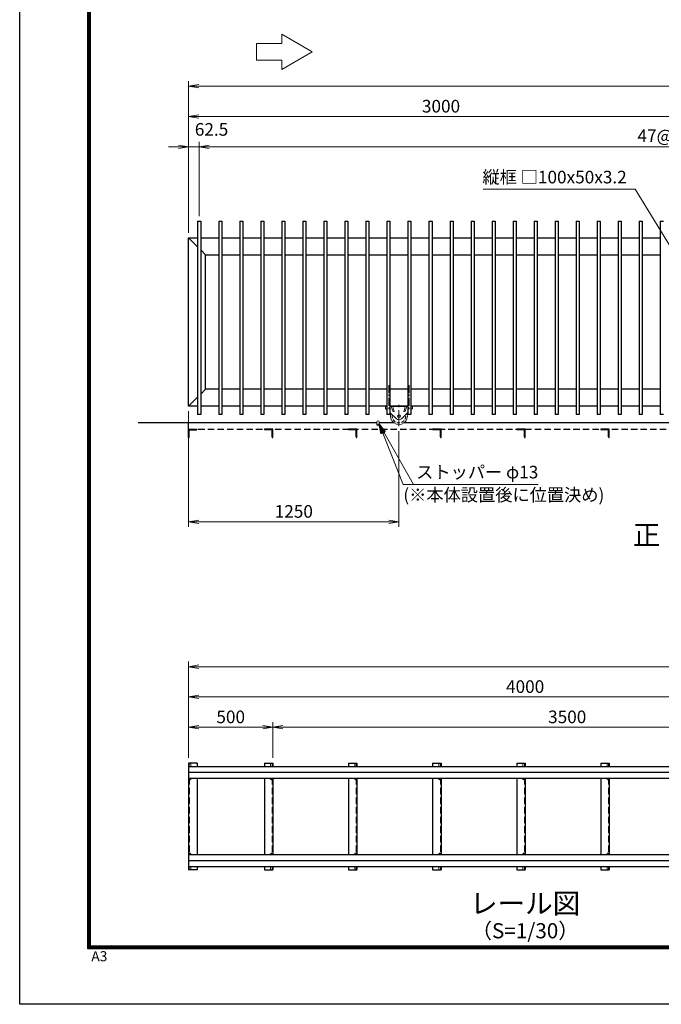
# Model space of a CAD drawing. Units: millimetres. Extents: x 0 to 12600, y 0 to 8910.
# Drawn here: x 0 to 3814, y 0 to 5854 of the extents above; entities that cross this region are included whole.
import ezdxf
from ezdxf.enums import TextEntityAlignment as Align

# ---------------------------------------------------------------- set-up
doc = ezdxf.new("R2010")
doc.units = ezdxf.units.MM
doc.header["$LTSCALE"] = 3
doc.header["$MEASUREMENT"] = 0
for name, pattern in [('CENTER', [50.8, 31.75, -6.35, 6.35, -6.35]), ('DASHED', [19.05, 12.7, -6.35]), ('DASHED2', [9.525, 6.35, -3.175])]:
    doc.linetypes.add(name, pattern=pattern)
doc.layers.get('Defpoints').update_dxf_attribs({"color": 8})
for name, color, linetype, lineweight in [('D-BMK', 2, 'CENTER', 13), ('D-STR-DIM', 7, 'Continuous', 13), ('D-STR-TXT', 7, 'Continuous', 13), ('D-STR3', 3, 'Continuous', 13)]:
    doc.layers.add(name, color=color, linetype=linetype, lineweight=lineweight)
for name, color, linetype in [('D-STR1', 1, 'Continuous'), ('D-STR4', 7, 'Continuous'), ('D-STR5', 4, 'Continuous'), ('D-TTL', 2, 'Continuous'), ('D-TTL-TXT', 7, 'Continuous')]:
    doc.layers.add(name, color=color, linetype=linetype)
doc.styles.add('ゴシック', font='txt')
doc.dimstyles.new('STYLE-30', dxfattribs={"dimscale": 30, "dimtxt": 2.5, "dimasz": 2, "dimexe": 1, "dimexo": 1, "dimgap": 0.8, "dimtad": 1, "dimdsep": 46, "dimtxsty": 'ゴシック', "dimblk": 'OPEN', "dimcen": 1e-08, "dimclrd": 256, "dimclre": 256, "dimclrt": 256, "dimadec": 0, "dimazin": 2, "dimtfac": 1, "dimtmove": 2, "dimatfit": 3, "dimldrblk": 'OPEN', "dimfxl": 1, "dimtolj": 1, "dimtzin": 0, "dimlwd": -1, "dimlwe": -1, "dimarcsym": 0})

# ---------------------------------------------------------------- blocks, each defined once
blk = doc.blocks.new('_Open')
at = {"color": 0, "linetype": 'ByBlock', "lineweight": -2}
for p, q in [((-1, 0.167), (0, 0)), ((-1, -0.167), (0, 0)), ((0, 0), (-1, 0))]:
    blk.add_line(p, q, dxfattribs=at)
blk = doc.blocks.new('*D8')
at = {"layer": 'D-STR-DIM', "transparency": 16777216}
for p, q in [((1004.2, 1464.5), (1004.2, 1677.5)), ((1064.2, 1647.5), (1444.2, 1647.5)), ((1504.2, 1464.5), (1504.2, 1677.5))]:
    blk.add_line(p, q, dxfattribs=at)
at = {"layer": 'Defpoints', "color": 0, "transparency": 16777216}
for p in [(1504.2, 1647.5), (1004.2, 1434.5), (1504.2, 1434.5)]:
    blk.add_point(p, dxfattribs=at)
at = {"layer": 'D-STR-DIM', "transparency": 16777216, "xscale": 60, "yscale": 60, "zscale": 60, "rotation": 180}
blk.add_blockref('_Open', (1004.2, 1647.5), dxfattribs=at)
at = {"layer": 'D-STR-DIM', "transparency": 16777216, "xscale": 60, "yscale": 60, "zscale": 60}
blk.add_blockref('_Open', (1504.2, 1647.5), dxfattribs=at)
at = {"layer": 'D-STR-DIM', "transparency": 16777216, "insert": (1254.2, 1709), "char_height": 75, "attachment_point": 5, "style": 'ゴシック'}
blk.add_mtext('\\A1;500', dxfattribs=at)
blk = doc.blocks.new('*D9')
at = {"layer": 'D-STR-DIM', "transparency": 16777216}
for p, q in [((1504.2, 1464.5), (1504.2, 1677.5)), ((1564.2, 1647.5), (4944.2, 1647.5)), ((5004.2, 1464.5), (5004.2, 1677.5))]:
    blk.add_line(p, q, dxfattribs=at)
at = {"layer": 'Defpoints', "color": 0, "transparency": 16777216}
for p in [(5004.2, 1647.5), (1504.2, 1434.5), (5004.2, 1434.5)]:
    blk.add_point(p, dxfattribs=at)
at = {"layer": 'D-STR-DIM', "transparency": 16777216, "xscale": 60, "yscale": 60, "zscale": 60, "rotation": 180}
blk.add_blockref('_Open', (1504.2, 1647.5), dxfattribs=at)
at = {"layer": 'D-STR-DIM', "transparency": 16777216, "xscale": 60, "yscale": 60, "zscale": 60}
blk.add_blockref('_Open', (5004.2, 1647.5), dxfattribs=at)
at = {"layer": 'D-STR-DIM', "transparency": 16777216, "insert": (3254.2, 1709), "char_height": 75, "attachment_point": 5, "style": 'ゴシック'}
blk.add_mtext('\\A1;3500', dxfattribs=at)
blk = doc.blocks.new('*D10')
at = {"layer": 'D-STR-DIM', "transparency": 16777216}
for p, q in [((1004.2, 1464.5), (1004.2, 1857.5)), ((1064.2, 1827.5), (4944.2, 1827.5)), ((5004.2, 1464.5), (5004.2, 1857.5))]:
    blk.add_line(p, q, dxfattribs=at)
at = {"layer": 'Defpoints', "color": 0, "transparency": 16777216}
for p in [(5004.2, 1827.5), (1004.2, 1434.5), (5004.2, 1434.5)]:
    blk.add_point(p, dxfattribs=at)
at = {"layer": 'D-STR-DIM', "transparency": 16777216, "xscale": 60, "yscale": 60, "zscale": 60, "rotation": 180}
blk.add_blockref('_Open', (1004.2, 1827.5), dxfattribs=at)
at = {"layer": 'D-STR-DIM', "transparency": 16777216, "xscale": 60, "yscale": 60, "zscale": 60}
blk.add_blockref('_Open', (5004.2, 1827.5), dxfattribs=at)
at = {"layer": 'D-STR-DIM', "transparency": 16777216, "insert": (3004.2, 1889), "char_height": 75, "attachment_point": 5, "style": 'ゴシック'}
blk.add_mtext('\\A1;4000', dxfattribs=at)
blk = doc.blocks.new('*D12')
at = {"layer": 'D-STR-DIM', "transparency": 16777216}
for p, q in [((1004.2, 1464.5), (1004.2, 2037.5)), ((1064.2, 2007.5), (8344.2, 2007.5)), ((8404.2, 1464.5), (8404.2, 2037.5))]:
    blk.add_line(p, q, dxfattribs=at)
at = {"layer": 'Defpoints', "color": 0, "transparency": 16777216}
for p in [(8404.2, 2007.5), (1004.2, 1434.5), (8404.2, 1434.5)]:
    blk.add_point(p, dxfattribs=at)
at = {"layer": 'D-STR-DIM', "transparency": 16777216, "xscale": 60, "yscale": 60, "zscale": 60, "rotation": 180}
blk.add_blockref('_Open', (1004.2, 2007.5), dxfattribs=at)
at = {"layer": 'D-STR-DIM', "transparency": 16777216, "xscale": 60, "yscale": 60, "zscale": 60}
blk.add_blockref('_Open', (8404.2, 2007.5), dxfattribs=at)
at = {"layer": 'D-STR-DIM', "transparency": 16777216, "insert": (4704.2, 2077), "char_height": 75, "attachment_point": 5, "style": 'ゴシック'}
blk.add_mtext('\\A1;レール全長 12000', dxfattribs=at)
blk = doc.blocks.new('*D31')
at = {"layer": 'D-STR-DIM', "transparency": 16777216}
for p, q in [((944.2, 5098.4), (884.2, 5098.4)), ((1004.2, 4587), (1004.2, 5128.4)), ((1066.7, 5098.4), (1004.2, 5098.4)), ((1066.7, 4687), (1066.7, 5128.4)), ((1126.7, 5098.4), (1186.7, 5098.4))]:
    blk.add_line(p, q, dxfattribs=at)
at = {"layer": 'Defpoints', "color": 0, "transparency": 16777216}
for p in [(1004.2, 5098.4), (1066.7, 4657), (1004.2, 4557)]:
    blk.add_point(p, dxfattribs=at)
at = {"layer": 'D-STR-DIM', "transparency": 16777216, "xscale": 60, "yscale": 60, "zscale": 60}
blk.add_blockref('_Open', (1004.2, 5098.4), dxfattribs=at)
at = {"layer": 'D-STR-DIM', "transparency": 16777216, "xscale": 60, "yscale": 60, "zscale": 60, "rotation": 180}
blk.add_blockref('_Open', (1066.7, 5098.4), dxfattribs=at)
at = {"layer": 'D-STR-DIM', "transparency": 16777216, "insert": (1140.2, 5201.9), "char_height": 75, "attachment_point": 5, "style": 'ゴシック'}
blk.add_mtext('\\A1;62.5', dxfattribs=at)
blk = doc.blocks.new('*D15')
at = {"layer": 'D-STR-DIM', "transparency": 16777216}
for p, q in [((1066.7, 4687), (1066.7, 5128.4)), ((1126.7, 5098.4), (6881.7, 5098.4)), ((6941.7, 4687), (6941.7, 5128.4))]:
    blk.add_line(p, q, dxfattribs=at)
at = {"layer": 'Defpoints', "color": 0, "transparency": 16777216}
for p in [(6941.7, 5098.4), (1066.7, 4657), (6941.7, 4657)]:
    blk.add_point(p, dxfattribs=at)
at = {"layer": 'D-STR-DIM', "transparency": 16777216, "xscale": 60, "yscale": 60, "zscale": 60, "rotation": 180}
blk.add_blockref('_Open', (1066.7, 5098.4), dxfattribs=at)
at = {"layer": 'D-STR-DIM', "transparency": 16777216, "xscale": 60, "yscale": 60, "zscale": 60}
blk.add_blockref('_Open', (6941.7, 5098.4), dxfattribs=at)
at = {"layer": 'D-STR-DIM', "transparency": 16777216, "insert": (4004.2, 5163.9), "char_height": 75, "attachment_point": 5, "style": 'ゴシック'}
blk.add_mtext('\\A1;47@125=5875', dxfattribs=at)
blk = doc.blocks.new('*D33')
at = {"layer": 'D-STR-DIM', "transparency": 16777216}
for p, q in [((1004.2, 4587), (1004.2, 5308.4)), ((1064.2, 5278.4), (3944.2, 5278.4)), ((4004.2, 4587), (4004.2, 5308.4))]:
    blk.add_line(p, q, dxfattribs=at)
at = {"layer": 'Defpoints', "color": 0, "transparency": 16777216}
for p in [(4004.2, 5278.4), (1004.2, 4557), (4004.2, 4557)]:
    blk.add_point(p, dxfattribs=at)
at = {"layer": 'D-STR-DIM', "transparency": 16777216, "xscale": 60, "yscale": 60, "zscale": 60, "rotation": 180}
blk.add_blockref('_Open', (1004.2, 5278.4), dxfattribs=at)
at = {"layer": 'D-STR-DIM', "transparency": 16777216, "xscale": 60, "yscale": 60, "zscale": 60}
blk.add_blockref('_Open', (4004.2, 5278.4), dxfattribs=at)
at = {"layer": 'D-STR-DIM', "transparency": 16777216, "insert": (2504.2, 5339.9), "char_height": 75, "attachment_point": 5, "style": 'ゴシック'}
blk.add_mtext('\\A1;3000', dxfattribs=at)
blk = doc.blocks.new('*D34')
at = {"layer": 'D-STR-DIM', "transparency": 16777216}
for p, q in [((1004.2, 4587), (1004.2, 5488.4)), ((1064.2, 5458.4), (6944.2, 5458.4)), ((7004.2, 4587), (7004.2, 5488.4))]:
    blk.add_line(p, q, dxfattribs=at)
at = {"layer": 'Defpoints', "color": 0, "transparency": 16777216}
for p in [(7004.2, 5458.4), (1004.2, 4557), (7004.2, 4557)]:
    blk.add_point(p, dxfattribs=at)
at = {"layer": 'D-STR-DIM', "transparency": 16777216, "xscale": 60, "yscale": 60, "zscale": 60, "rotation": 180}
blk.add_blockref('_Open', (1004.2, 5458.4), dxfattribs=at)
at = {"layer": 'D-STR-DIM', "transparency": 16777216, "xscale": 60, "yscale": 60, "zscale": 60}
blk.add_blockref('_Open', (7004.2, 5458.4), dxfattribs=at)
at = {"layer": 'D-STR-DIM', "transparency": 16777216, "insert": (4004.2, 5519.9), "char_height": 75, "attachment_point": 5, "style": 'ゴシック'}
blk.add_mtext('\\A1;6000', dxfattribs=at)
blk = doc.blocks.new('*D16')
at = {"layer": 'D-STR-DIM', "transparency": 16777216}
for p, q in [((1004.2, 3527), (1004.2, 2839)), ((2254.2, 3407), (2254.2, 2839)), ((1064.2, 2869), (2194.2, 2869))]:
    blk.add_line(p, q, dxfattribs=at)
at = {"layer": 'Defpoints', "color": 0, "transparency": 16777216}
for p in [(1004.2, 3557), (2254.2, 3437), (2254.2, 2869)]:
    blk.add_point(p, dxfattribs=at)
at = {"layer": 'D-STR-DIM', "transparency": 16777216, "xscale": 60, "yscale": 60, "zscale": 60, "rotation": 180}
blk.add_blockref('_Open', (1004.2, 2869), dxfattribs=at)
at = {"layer": 'D-STR-DIM', "transparency": 16777216, "xscale": 60, "yscale": 60, "zscale": 60}
blk.add_blockref('_Open', (2254.2, 2869), dxfattribs=at)
at = {"layer": 'D-STR-DIM', "transparency": 16777216, "insert": (1629.2, 2930.5), "char_height": 75, "attachment_point": 5, "style": 'ゴシック'}
blk.add_mtext('\\A1;1250', dxfattribs=at)

msp = doc.modelspace()

# ---------------------------------------------------------------- linework, layer by layer
at = {"layer": 'D-BMK', "ltscale": 0.5}
for p, q in [((2194.21, 3682.032), (2194.21, 3532.032)), ((2314.21, 3682.032), (2314.21, 3532.032))]:
    msp.add_line(p, q, dxfattribs=at)
at = {"layer": 'D-BMK'}
msp.add_line((2254.209, 3437.032), (2254.209, 3565.032), dxfattribs=at)
at = {"layer": 'D-STR-TXT'}
for p, q in [((1407.549, 5613.6), (1407.549, 5713.6)), ((1557.549, 5713.6), (1407.549, 5713.6)), ((1557.549, 5613.6), (1407.549, 5613.6))]:
    msp.add_line(p, q, dxfattribs=at)
for points in [[(1557.549, 5558.762), (1739.135, 5663.6), (1557.549, 5768.439), (1557.549, 5713.6)], [(1557.549, 5613.6), (1557.549, 5558.762)]]:
    msp.add_lwpolyline(points, dxfattribs=at)
at = {"layer": 'D-STR1'}
for p, q in [((1057.709, 4657.032), (1075.709, 4657.032)), ((1057.709, 4657.032), (1057.709, 3507.032)), ((1075.709, 4657.032), (1075.709, 3507.032)), ((1182.709, 4657.032), (1200.709, 4657.032)), ((1182.709, 4657.032), (1182.709, 3507.032)), ((1200.709, 4657.032), (1200.709, 3507.032)), ((1307.709, 4657.032), (1325.709, 4657.032)), ((1307.709, 4657.032), (1307.709, 3507.032)), ((1325.709, 4657.032), (1325.709, 3507.032)), ((1432.709, 4657.032), (1450.709, 4657.032)), ((1432.709, 4657.032), (1432.709, 3507.032)), ((1450.709, 4657.032), (1450.709, 3507.032)), ((1557.709, 4657.032), (1575.709, 4657.032)), ((1557.709, 4657.032), (1557.709, 3507.032)), ((1575.709, 4657.032), (1575.709, 3507.032)), ((1682.709, 4657.032), (1700.709, 4657.032)), ((1682.709, 4657.032), (1682.709, 3507.032)), ((1700.709, 4657.032), (1700.709, 3507.032)), ((1807.709, 4657.032), (1825.709, 4657.032)), ((1807.709, 4657.032), (1807.709, 3507.032)), ((1825.709, 4657.032), (1825.709, 3507.032)), ((1932.709, 4657.032), (1950.709, 4657.032)), ((1932.709, 4657.032), (1932.709, 3507.032)), ((1950.709, 4657.032), (1950.709, 3507.032)), ((2057.709, 4657.032), (2075.709, 4657.032)), ((2057.709, 4657.032), (2057.709, 3507.032)), ((2075.709, 4657.032), (2075.709, 3507.032)), ((2182.709, 4657.032), (2200.709, 4657.032)), ((2182.709, 4657.032), (2182.709, 3507.032)), ((2200.709, 4657.032), (2200.709, 3507.032)), ((2307.709, 4657.032), (2325.709, 4657.032)), ((2307.709, 4657.032), (2307.709, 3507.032)), ((2325.709, 4657.032), (2325.709, 3507.032)), ((2432.709, 4657.032), (2450.709, 4657.032)), ((2432.709, 4657.032), (2432.709, 3507.032)), ((2450.709, 4657.032), (2450.709, 3507.032)), ((2557.709, 4657.032), (2575.709, 4657.032)), ((2557.709, 4657.032), (2557.709, 3507.032)), ((2575.709, 4657.032), (2575.709, 3507.032)), ((2682.709, 4657.032), (2700.709, 4657.032)), ((2682.709, 4657.032), (2682.709, 3507.032)), ((2700.709, 4657.032), (2700.709, 3507.032)), ((2807.709, 4657.032), (2825.709, 4657.032)), ((2807.709, 4657.032), (2807.709, 3507.032)), ((2825.709, 4657.032), (2825.709, 3507.032)), ((2932.709, 4657.032), (2950.709, 4657.032)), ((2932.709, 4657.032), (2932.709, 3507.032)), ((2950.709, 4657.032), (2950.709, 3507.032)), ((3057.709, 4657.032), (3075.709, 4657.032)), ((3057.709, 4657.032), (3057.709, 3507.032)), ((3075.709, 4657.032), (3075.709, 3507.032)), ((3182.709, 4657.032), (3200.709, 4657.032)), ((3182.709, 4657.032), (3182.709, 3507.032)), ((3200.709, 4657.032), (3200.709, 3507.032)), ((3307.709, 4657.032), (3325.709, 4657.032)), ((3307.709, 4657.032), (3307.709, 3507.032)), ((3325.709, 4657.032), (3325.709, 3507.032)), ((3432.709, 4657.032), (3450.709, 4657.032)), ((3432.709, 4657.032), (3432.709, 3507.032)), ((3450.709, 4657.032), (3450.709, 3507.032)), ((3557.709, 4657.032), (3575.709, 4657.032)), ((3557.709, 4657.032), (3557.709, 3507.032)), ((3575.709, 4657.032), (3575.709, 3507.032)), ((3682.709, 4657.032), (3700.709, 4657.032)), ((3682.709, 4657.032), (3682.709, 3507.032)), ((3700.709, 4657.032), (3700.709, 3507.032)), ((3807.709, 4657.032), (3825.709, 4657.032)), ((3807.709, 4657.032), (3807.709, 3507.032)), ((1004.209, 4557.032), (1057.709, 4557.032)), ((1004.209, 3557.032), (1004.209, 4557.032)), ((1057.709, 4503.532), (1004.209, 4557.032)), ((1075.709, 4557.032), (1182.709, 4557.032)), ((1200.709, 4557.032), (1307.709, 4557.032)), ((1325.709, 4557.032), (1432.709, 4557.032)), ((1450.709, 4557.032), (1557.709, 4557.032)), ((1575.709, 4557.032), (1682.709, 4557.032)), ((1700.709, 4557.032), (1807.709, 4557.032)), ((1825.709, 4557.032), (1932.709, 4557.032)), ((1950.709, 4557.032), (2057.709, 4557.032)), ((2075.709, 4557.032), (2182.709, 4557.032)), ((2200.709, 4557.032), (2307.709, 4557.032)), ((2325.709, 4557.032), (2432.709, 4557.032)), ((2450.709, 4557.032), (2557.709, 4557.032)), ((2575.709, 4557.032), (2682.709, 4557.032)), ((2700.709, 4557.032), (2807.709, 4557.032)), ((2825.709, 4557.032), (2932.709, 4557.032)), ((2950.709, 4557.032), (3057.709, 4557.032)), ((3075.709, 4557.032), (3182.709, 4557.032)), ((3200.709, 4557.032), (3307.709, 4557.032)), ((3325.709, 4557.032), (3432.709, 4557.032)), ((3450.709, 4557.032), (3557.709, 4557.032)), ((3575.709, 4557.032), (3682.709, 4557.032)), ((3700.709, 4557.032), (3807.709, 4557.032)), ((1104.209, 4457.032), (1075.709, 4485.532)), ((1104.209, 4457.032), (1182.709, 4457.032)), ((1104.209, 3657.032), (1104.209, 4457.032)), ((1200.709, 4457.032), (1307.709, 4457.032)), ((1325.709, 4457.032), (1432.709, 4457.032)), ((1450.709, 4457.032), (1557.709, 4457.032)), ((1575.709, 4457.032), (1682.709, 4457.032)), ((1700.709, 4457.032), (1807.709, 4457.032)), ((1825.709, 4457.032), (1932.709, 4457.032)), ((1950.709, 4457.032), (2057.709, 4457.032)), ((2075.709, 4457.032), (2182.709, 4457.032)), ((2200.709, 4457.032), (2307.709, 4457.032)), ((2325.709, 4457.032), (2432.709, 4457.032)), ((2450.709, 4457.032), (2557.709, 4457.032)), ((2575.709, 4457.032), (2682.709, 4457.032)), ((2700.709, 4457.032), (2807.709, 4457.032)), ((2825.709, 4457.032), (2932.709, 4457.032)), ((2950.709, 4457.032), (3057.709, 4457.032)), ((3075.709, 4457.032), (3182.709, 4457.032)), ((3200.709, 4457.032), (3307.709, 4457.032)), ((3325.709, 4457.032), (3432.709, 4457.032)), ((3450.709, 4457.032), (3557.709, 4457.032)), ((3575.709, 4457.032), (3682.709, 4457.032)), ((3700.709, 4457.032), (3807.709, 4457.032)), ((1104.209, 3657.032), (1075.709, 3628.532)), ((1182.709, 3657.032), (1104.209, 3657.032)), ((1307.709, 3657.032), (1200.709, 3657.032)), ((1432.709, 3657.032), (1325.709, 3657.032)), ((1557.709, 3657.032), (1450.709, 3657.032)), ((1682.709, 3657.032), (1575.709, 3657.032)), ((1807.709, 3657.032), (1700.709, 3657.032)), ((1932.709, 3657.032), (1825.709, 3657.032)), ((2057.709, 3657.032), (1950.709, 3657.032)), ((2182.709, 3657.032), (2075.709, 3657.032)), ((2307.709, 3657.032), (2200.709, 3657.032)), ((2432.709, 3657.032), (2325.709, 3657.032)), ((2557.709, 3657.032), (2450.709, 3657.032)), ((2682.709, 3657.032), (2575.709, 3657.032)), ((2807.709, 3657.032), (2700.709, 3657.032)), ((2932.709, 3657.032), (2825.709, 3657.032)), ((3057.709, 3657.032), (2950.709, 3657.032)), ((3182.709, 3657.032), (3075.709, 3657.032)), ((3307.709, 3657.032), (3200.709, 3657.032)), ((3432.709, 3657.032), (3325.709, 3657.032)), ((3557.709, 3657.032), (3450.709, 3657.032)), ((3682.709, 3657.032), (3575.709, 3657.032)), ((3807.709, 3657.032), (3700.709, 3657.032)), ((1057.709, 3610.532), (1004.209, 3557.032)), ((1057.709, 3557.032), (1004.209, 3557.032)), ((1182.709, 3557.032), (1075.709, 3557.032)), ((1307.709, 3557.032), (1200.709, 3557.032)), ((1432.709, 3557.032), (1325.709, 3557.032)), ((1557.709, 3557.032), (1450.709, 3557.032)), ((1682.709, 3557.032), (1575.709, 3557.032)), ((1807.709, 3557.032), (1700.709, 3557.032)), ((1932.709, 3557.032), (1825.709, 3557.032)), ((2057.709, 3557.032), (1950.709, 3557.032)), ((2182.709, 3557.032), (2075.709, 3557.032)), ((2307.709, 3557.032), (2200.709, 3557.032)), ((2432.709, 3557.032), (2325.709, 3557.032)), ((2557.709, 3557.032), (2450.709, 3557.032)), ((2682.709, 3557.032), (2575.709, 3557.032)), ((2807.709, 3557.032), (2700.709, 3557.032)), ((2932.709, 3557.032), (2825.709, 3557.032)), ((3057.709, 3557.032), (2950.709, 3557.032)), ((3182.709, 3557.032), (3075.709, 3557.032)), ((3307.709, 3557.032), (3200.709, 3557.032)), ((3432.709, 3557.032), (3325.709, 3557.032)), ((3557.709, 3557.032), (3450.709, 3557.032)), ((3682.709, 3557.032), (3575.709, 3557.032)), ((3807.709, 3557.032), (3700.709, 3557.032)), ((1075.709, 3507.032), (1057.709, 3507.032)), ((1200.709, 3507.032), (1182.709, 3507.032)), ((1325.709, 3507.032), (1307.709, 3507.032)), ((1450.709, 3507.032), (1432.709, 3507.032)), ((1575.709, 3507.032), (1557.709, 3507.032)), ((1700.709, 3507.032), (1682.709, 3507.032)), ((1825.709, 3507.032), (1807.709, 3507.032)), ((1950.709, 3507.032), (1932.709, 3507.032)), ((2075.709, 3507.032), (2057.709, 3507.032)), ((2200.709, 3507.032), (2182.709, 3507.032)), ((2325.709, 3507.032), (2307.709, 3507.032)), ((2450.709, 3507.032), (2432.709, 3507.032)), ((2575.709, 3507.032), (2557.709, 3507.032)), ((2700.709, 3507.032), (2682.709, 3507.032)), ((2825.709, 3507.032), (2807.709, 3507.032)), ((2950.709, 3507.032), (2932.709, 3507.032)), ((3075.709, 3507.032), (3057.709, 3507.032)), ((3200.709, 3507.032), (3182.709, 3507.032)), ((3325.709, 3507.032), (3307.709, 3507.032)), ((3450.709, 3507.032), (3432.709, 3507.032)), ((3575.709, 3507.032), (3557.709, 3507.032)), ((3700.709, 3507.032), (3682.709, 3507.032)), ((3825.709, 3507.032), (3807.709, 3507.032)), ((1054.209, 1434.536), (1004.209, 1434.536)), ((1004.209, 1434.536), (1004.209, 799.536)), ((1004.209, 1414.891), (5004.209, 1414.891)), ((1054.209, 1434.536), (1054.209, 1414.891)), ((1454.209, 1434.536), (1454.209, 1414.891)), ((1454.209, 1434.536), (1504.209, 1434.536)), ((1504.209, 1434.536), (1504.209, 1414.891)), ((1954.209, 1434.536), (1954.209, 1414.891)), ((1954.209, 1434.536), (2004.209, 1434.536)), ((2004.209, 1434.536), (2004.209, 1414.891)), ((2454.209, 1434.536), (2454.209, 1414.891)), ((2454.209, 1434.536), (2504.209, 1434.536)), ((2504.209, 1434.536), (2504.209, 1414.891)), ((2954.209, 1434.536), (2954.209, 1414.891)), ((2954.209, 1434.536), (3004.209, 1434.536)), ((3004.209, 1434.536), (3004.209, 1414.891)), ((3454.209, 1434.536), (3454.209, 1414.891)), ((3454.209, 1434.536), (3504.209, 1434.536)), ((3504.209, 1434.536), (3504.209, 1414.891)), ((1004.209, 1379.536), (5004.209, 1379.536)), ((1004.209, 1344.181), (5004.209, 1344.181)), ((1054.209, 1344.181), (1054.209, 889.891)), ((1454.209, 1344.181), (1454.209, 889.891)), ((1504.209, 1344.181), (1504.209, 889.891)), ((1954.209, 1344.181), (1954.209, 889.891)), ((2004.209, 1344.181), (2004.209, 889.891)), ((2454.209, 1344.181), (2454.209, 889.891)), ((2504.209, 1344.181), (2504.209, 889.891)), ((2954.209, 1344.181), (2954.209, 889.891)), ((3004.209, 1344.181), (3004.209, 889.891)), ((3454.209, 1344.181), (3454.209, 889.891)), ((3504.209, 1344.181), (3504.209, 889.891)), ((1004.209, 889.891), (5004.209, 889.891)), ((1004.209, 854.536), (5004.209, 854.536)), ((1004.209, 819.181), (5004.209, 819.181)), ((1054.209, 799.536), (1004.209, 799.536)), ((1054.209, 799.536), (1004.209, 799.536)), ((1054.209, 819.181), (1054.209, 799.536)), ((1454.209, 819.181), (1454.209, 799.536)), ((1454.209, 799.536), (1504.209, 799.536)), ((1454.209, 799.536), (1504.209, 799.536)), ((1504.209, 819.181), (1504.209, 799.536)), ((1954.209, 819.181), (1954.209, 799.536)), ((1954.209, 799.536), (2004.209, 799.536)), ((1954.209, 799.536), (2004.209, 799.536)), ((2004.209, 819.181), (2004.209, 799.536)), ((2454.209, 819.181), (2454.209, 799.536)), ((2454.209, 799.536), (2504.209, 799.536)), ((2454.209, 799.536), (2504.209, 799.536)), ((2504.209, 819.181), (2504.209, 799.536)), ((2954.209, 819.181), (2954.209, 799.536)), ((2954.209, 799.536), (3004.209, 799.536)), ((2954.209, 799.536), (3004.209, 799.536)), ((3004.209, 819.181), (3004.209, 799.536)), ((3454.209, 819.181), (3454.209, 799.536)), ((3454.209, 799.536), (3504.209, 799.536)), ((3454.209, 799.536), (3504.209, 799.536)), ((3504.209, 819.181), (3504.209, 799.536))]:
    msp.add_line(p, q, dxfattribs=at)
at = {"layer": 'D-STR1', "linetype": 'DASHED'}
for p, q in [((1008.209, 1344.181), (1008.209, 889.891)), ((1500.209, 1344.181), (1500.209, 889.891)), ((2000.209, 1344.181), (2000.209, 889.891)), ((2500.209, 1344.181), (2500.209, 889.891)), ((3000.209, 1344.181), (3000.209, 889.891)), ((3500.209, 1344.181), (3500.209, 889.891))]:
    msp.add_line(p, q, dxfattribs=at)
at = {"layer": 'D-STR3', "color": 4}
for p, q in [((2174.209, 3557.032), (2182.709, 3557.032)), ((2174.209, 3557.032), (2174.209, 3555.032)), ((2174.209, 3555.032), (2182.709, 3555.032)), ((2200.709, 3557.032), (2307.709, 3557.032)), ((2200.709, 3555.032), (2307.709, 3555.032)), ((2325.709, 3557.032), (2334.209, 3557.032)), ((2325.709, 3555.032), (2334.209, 3555.032)), ((2334.209, 3557.032), (2334.209, 3555.032))]:
    msp.add_line(p, q, dxfattribs=at)
at = {"layer": 'D-STR3'}
for p, q in [((2174.209, 3555.032), (2174.209, 3543.032)), ((2174.209, 3543.032), (2182.709, 3534.912)), ((2200.709, 3517.716), (2239.012, 3481.125)), ((2208.209, 3555.032), (2220.209, 3523.032)), ((2218.209, 3555.032), (2225.209, 3523.032)), ((2307.709, 3517.716), (2269.405, 3481.125)), ((2290.209, 3555.032), (2283.209, 3523.032)), ((2300.209, 3555.032), (2288.209, 3523.032)), ((2334.209, 3543.032), (2325.709, 3534.912)), ((2334.209, 3555.032), (2334.209, 3543.032)), ((2122.709, 3445.01), (2122.709, 3463.531)), ((2135.709, 3445.01), (2135.709, 3463.531)), ((1008.209, 1434.536), (1008.209, 1414.891)), ((1008.209, 1414.891), (1008.209, 1434.536)), ((1017.209, 1434.536), (1008.209, 1434.536)), ((1017.209, 1414.891), (1017.209, 1434.536)), ((1491.209, 1414.891), (1491.209, 1434.536)), ((1491.209, 1434.536), (1500.209, 1434.536)), ((1500.209, 1434.536), (1500.209, 1414.891)), ((1500.209, 1414.891), (1500.209, 1434.536)), ((1991.209, 1414.891), (1991.209, 1434.536)), ((1991.209, 1434.536), (2000.209, 1434.536)), ((2000.209, 1434.536), (2000.209, 1414.891)), ((2000.209, 1414.891), (2000.209, 1434.536)), ((2491.209, 1414.891), (2491.209, 1434.536)), ((2491.209, 1434.536), (2500.209, 1434.536)), ((2500.209, 1434.536), (2500.209, 1414.891)), ((2500.209, 1414.891), (2500.209, 1434.536)), ((2991.209, 1414.891), (2991.209, 1434.536)), ((2991.209, 1434.536), (3000.209, 1434.536)), ((3000.209, 1434.536), (3000.209, 1414.891)), ((3000.209, 1414.891), (3000.209, 1434.536)), ((3491.209, 1414.891), (3491.209, 1434.536)), ((3491.209, 1434.536), (3500.209, 1434.536)), ((3500.209, 1434.536), (3500.209, 1414.891)), ((3500.209, 1414.891), (3500.209, 1434.536)), ((1008.209, 1339.036), (1008.209, 1344.181)), ((1017.209, 1339.036), (1017.209, 1344.181)), ((1491.209, 1339.036), (1491.209, 1344.181)), ((1500.209, 1339.036), (1500.209, 1344.181)), ((1991.209, 1339.036), (1991.209, 1344.181)), ((2000.209, 1339.036), (2000.209, 1344.181)), ((2491.209, 1339.036), (2491.209, 1344.181)), ((2500.209, 1339.036), (2500.209, 1344.181)), ((2991.209, 1339.036), (2991.209, 1344.181)), ((3000.209, 1339.036), (3000.209, 1344.181)), ((3491.209, 1339.036), (3491.209, 1344.181)), ((3500.209, 1339.036), (3500.209, 1344.181)), ((1008.209, 895.036), (1008.209, 889.891)), ((1017.209, 895.036), (1017.209, 889.891)), ((1491.209, 895.036), (1491.209, 889.891)), ((1500.209, 895.036), (1500.209, 889.891)), ((1991.209, 895.036), (1991.209, 889.891)), ((2000.209, 895.036), (2000.209, 889.891)), ((2491.209, 895.036), (2491.209, 889.891)), ((2500.209, 895.036), (2500.209, 889.891)), ((2991.209, 895.036), (2991.209, 889.891)), ((3000.209, 895.036), (3000.209, 889.891)), ((3491.209, 895.036), (3491.209, 889.891)), ((3500.209, 895.036), (3500.209, 889.891)), ((1008.209, 819.181), (1008.209, 799.536)), ((1008.209, 819.181), (1008.209, 799.536)), ((1017.209, 799.536), (1008.209, 799.536)), ((1017.209, 819.181), (1017.209, 799.536)), ((1491.209, 819.181), (1491.209, 799.536)), ((1491.209, 799.536), (1500.209, 799.536)), ((1500.209, 819.181), (1500.209, 799.536)), ((1500.209, 819.181), (1500.209, 799.536)), ((1991.209, 819.181), (1991.209, 799.536)), ((1991.209, 799.536), (2000.209, 799.536)), ((2000.209, 819.181), (2000.209, 799.536)), ((2000.209, 819.181), (2000.209, 799.536)), ((2491.209, 819.181), (2491.209, 799.536)), ((2491.209, 799.536), (2500.209, 799.536)), ((2500.209, 819.181), (2500.209, 799.536)), ((2500.209, 819.181), (2500.209, 799.536)), ((2991.209, 819.181), (2991.209, 799.536)), ((2991.209, 799.536), (3000.209, 799.536)), ((3000.209, 819.181), (3000.209, 799.536)), ((3000.209, 819.181), (3000.209, 799.536)), ((3491.209, 819.181), (3491.209, 799.536)), ((3491.209, 799.536), (3500.209, 799.536)), ((3500.209, 819.181), (3500.209, 799.536)), ((3500.209, 819.181), (3500.209, 799.536))]:
    msp.add_line(p, q, dxfattribs=at)
for centre, radius in [((2254.209, 3497.032), 8.5), ((1012.709, 1339.036), 4.5), ((1495.709, 1339.036), 4.5), ((1995.709, 1339.036), 4.5), ((2495.709, 1339.036), 4.5), ((2995.709, 1339.036), 4.5), ((3495.709, 1339.036), 4.5), ((1012.709, 895.036), 4.5), ((1495.709, 895.036), 4.5), ((1995.709, 895.036), 4.5), ((2495.709, 895.036), 4.5), ((2995.709, 895.036), 4.5), ((3495.709, 895.036), 4.5)]:
    msp.add_circle(centre, radius, dxfattribs=at)
for radius, start, end in [(50, 162.4128982, 17.5871018), (22, 226.3090171, 313.6909829)]:
    msp.add_arc((2254.209, 3497.032), radius, start, end, dxfattribs=at)
at = {"layer": 'D-STR3', "linetype": 'DASHED2'}
msp.add_arc((2254.209, 3497.032), 40, 169.6760301, 10.3239699, dxfattribs=at)
at = {"layer": 'D-STR3'}
msp.add_ellipse((2129.209, 3463.531), major_axis=(0, -6.5), ratio=1, start_param=1.57079633, end_param=4.71238898, dxfattribs=at)
msp.add_ellipse((2129.209, 3445.01), major_axis=(-6.5, 0), ratio=0.70710678, dxfattribs=at)
at = {"layer": 'D-STR4'}
for p, q in [((2122.709, 3457.032), (704.209, 3457.032)), ((2224.209, 3457.032), (2135.709, 3457.032)), ((5724.209, 3457.032), (2284.209, 3457.032))]:
    msp.add_line(p, q, dxfattribs=at)
at = {"layer": 'D-STR5', "linetype": 'DASHED'}
for q in [(1004.209, 3457.032), (7004.209, 3420.091)]:
    msp.add_line((1004.209, 3420.091), q, dxfattribs=at)
at = {"layer": 'D-STR5'}
for p, q in [((1004.209, 3420.091), (1054.209, 3420.091)), ((1004.209, 3370.091), (1004.209, 3420.091)), ((1008.209, 3373.091), (1008.209, 3409.591)), ((1014.709, 3416.091), (1051.209, 3416.091)), ((1054.209, 3420.091), (1054.209, 3419.091)), ((1454.209, 3420.091), (1454.209, 3419.091)), ((1504.209, 3420.091), (1454.209, 3420.091)), ((1493.709, 3416.091), (1457.209, 3416.091)), ((1500.209, 3373.091), (1500.209, 3409.591)), ((1504.209, 3370.091), (1504.209, 3420.091)), ((1954.209, 3420.091), (1954.209, 3419.091)), ((2004.209, 3420.091), (1954.209, 3420.091)), ((1993.709, 3416.091), (1957.209, 3416.091)), ((2000.209, 3373.091), (2000.209, 3409.591)), ((2004.209, 3370.091), (2004.209, 3420.091)), ((2454.209, 3420.091), (2454.209, 3419.091)), ((2504.209, 3420.091), (2454.209, 3420.091)), ((2493.709, 3416.091), (2457.209, 3416.091)), ((2500.209, 3373.091), (2500.209, 3409.591)), ((2504.209, 3370.091), (2504.209, 3420.091)), ((2954.209, 3420.091), (2954.209, 3419.091)), ((3004.209, 3420.091), (2954.209, 3420.091)), ((2993.709, 3416.091), (2957.209, 3416.091)), ((3000.209, 3373.091), (3000.209, 3409.591)), ((3004.209, 3370.091), (3004.209, 3420.091)), ((3454.209, 3420.091), (3454.209, 3419.091)), ((3504.209, 3420.091), (3454.209, 3420.091)), ((3493.709, 3416.091), (3457.209, 3416.091)), ((3500.209, 3373.091), (3500.209, 3409.591)), ((3504.209, 3370.091), (3504.209, 3420.091)), ((1005.209, 3370.091), (1004.209, 3370.091)), ((1503.209, 3370.091), (1504.209, 3370.091)), ((2003.209, 3370.091), (2004.209, 3370.091)), ((2503.209, 3370.091), (2504.209, 3370.091)), ((3003.209, 3370.091), (3004.209, 3370.091)), ((3503.209, 3370.091), (3504.209, 3370.091))]:
    msp.add_line(p, q, dxfattribs=at)
for centre, radius, start, end in [((1014.709, 3409.591), 6.5, 90, 180), ((1051.209, 3419.091), 3, 270, 0), ((1457.209, 3419.091), 3, 180, 270), ((1493.709, 3409.591), 6.5, 0, 90), ((1957.209, 3419.091), 3, 180, 270), ((1993.709, 3409.591), 6.5, 0, 90), ((2457.209, 3419.091), 3, 180, 270), ((2493.709, 3409.591), 6.5, 0, 90), ((2957.209, 3419.091), 3, 180, 270), ((2993.709, 3409.591), 6.5, 0, 90), ((3457.209, 3419.091), 3, 180, 270), ((3493.709, 3409.591), 6.5, 0, 90), ((1005.209, 3373.091), 3, 270, 0), ((1503.209, 3373.091), 3, 180, 270), ((2003.209, 3373.091), 3, 180, 270), ((2503.209, 3373.091), 3, 180, 270), ((3003.209, 3373.091), 3, 180, 270), ((3503.209, 3373.091), 3, 180, 270)]:
    msp.add_arc(centre, radius, start, end, dxfattribs=at)
at = {"layer": 'D-TTL'}
msp.add_lwpolyline([(0, 8910), (12600, 8910), (12600, 0), (0, 0)], close=True, dxfattribs=at)
at = {"layer": 'D-TTL', "color": 7}
for points in [[(405, 8580), (12195, 8580), (12195, 330), (405, 330)], [(408.75, 8576.25), (12191.25, 8576.25), (12191.25, 333.75), (408.75, 333.75)], [(412.5, 8572.5), (12187.5, 8572.5), (12187.5, 337.5), (412.5, 337.5)], [(416.25, 8568.75), (12183.75, 8568.75), (12183.75, 341.25), (416.25, 341.25)], [(420, 8565), (12180, 8565), (12180, 345), (420, 345)]]:
    msp.add_lwpolyline(points, close=True, dxfattribs=at)

# ---------------------------------------------------------------- texts
at = {"layer": 'D-STR-TXT', "style": 'ゴシック'}
for s, p in [('縦框 □100x50x3.2', (2750.289, 4880.899)), ('ストッパー φ13', (2356.56, 3126.917)), ('(※本体設置後に位置決め)', (2280.298, 2991.353))]:
    msp.add_text(s, height=75, dxfattribs=at).set_placement(p)
at = {"layer": 'D-TTL', "color": 7, "style": 'ゴシック'}
msp.add_text('A3', height=60, dxfattribs=at).set_placement((425.869, 255.886))
at = {"layer": 'D-TTL-TXT', "style": 'ゴシック'}
for s, height, p in [('正\u3000面\u3000図', 120, (4053.714, 2774.28)), ('レール図', 120, (3004.21, 584.315)), ('（S=1/30）', 90, (3004.21, 425.723))]:
    msp.add_text(s, height=height, dxfattribs=at).set_placement(p, align=Align.MIDDLE)

# ---------------------------------------------------------------- dimensions: what is measured, and where the dimension line sits
at = {"layer": 'D-STR-DIM'}
for base, p1, p2, picture, middle in [((7004.209, 5458.403), (1004.209, 4557.032), (7004.209, 4557.032), '*D34', (4004.209, 5519.903)), ((4004.209, 5278.403), (1004.209, 4557.032), (4004.209, 4557.032), '*D33', (2504.209, 5339.903)), ((5004.209, 1827.524), (1004.209, 1434.536), (5004.209, 1434.536), '*D10', (3004.209, 1889.024)), ((1504.209, 1647.524), (1004.209, 1434.536), (1504.209, 1434.536), '*D8', (1254.209, 1709.024)), ((5004.209, 1647.524), (1504.209, 1434.536), (5004.209, 1434.536), '*D9', (3254.209, 1709.024))]:
    dim = msp.add_linear_dim(base=base, p1=p1, p2=p2, dimstyle='STYLE-30', dxfattribs=at)
    dim.commit()
    dim.dimension.update_dxf_attribs({"geometry": picture, "text_midpoint": middle})
dim = msp.add_linear_dim(base=(1004.209, 5098.403), p1=(1066.709, 4657.032), p2=(1004.209, 4557.032), dimstyle='STYLE-30', dxfattribs=at)
dim.commit()
dim.dimension.update_dxf_attribs({"geometry": '*D31', "text_midpoint": (1140.245, 5201.903), "dimtype": 160})
for base, p1, p2, text, picture, middle in [((6941.709, 5098.403), (1066.709, 4657.032), (6941.709, 4657.032), '47@125=<>', '*D15', (4004.209, 5163.901)), ((8404.209, 2007.524), (1004.209, 1434.536), (8404.209, 1434.536), 'レール全長 12000', '*D12', (4704.209, 2077.019))]:
    dim = msp.add_linear_dim(base=base, p1=p1, p2=p2, text=text, dimstyle='STYLE-30', dxfattribs=at)
    dim.commit()
    dim.dimension.update_dxf_attribs({"geometry": picture, "text_midpoint": middle})
dim = msp.add_linear_dim(base=(2254.209, 2868.986), p1=(1004.209, 3557.032), p2=(2254.209, 3437.032), angle=180, dimstyle='STYLE-30', dxfattribs=at)
dim.commit()
dim.dimension.update_dxf_attribs({"geometry": '*D16', "text_midpoint": (1629.209, 2930.486)})

# ---------------------------------------------------------------- leaders
at = {"layer": 'D-STR-TXT'}
for points in [[(3989.131, 4304.874), (3657.386, 4846.62), (2754.858, 4846.62)], [(2135.709, 3450.359), (2340.174, 3090.544)], [(2135.709, 3450.359), (2280.174, 3090.544), (3081.814, 3090.544)]]:
    msp.add_leader(points, dimstyle='STYLE-30', override={"dimgap": 0.8, "dimtad": 1}, dxfattribs=at)

doc.saveas('drawing.dxf')
